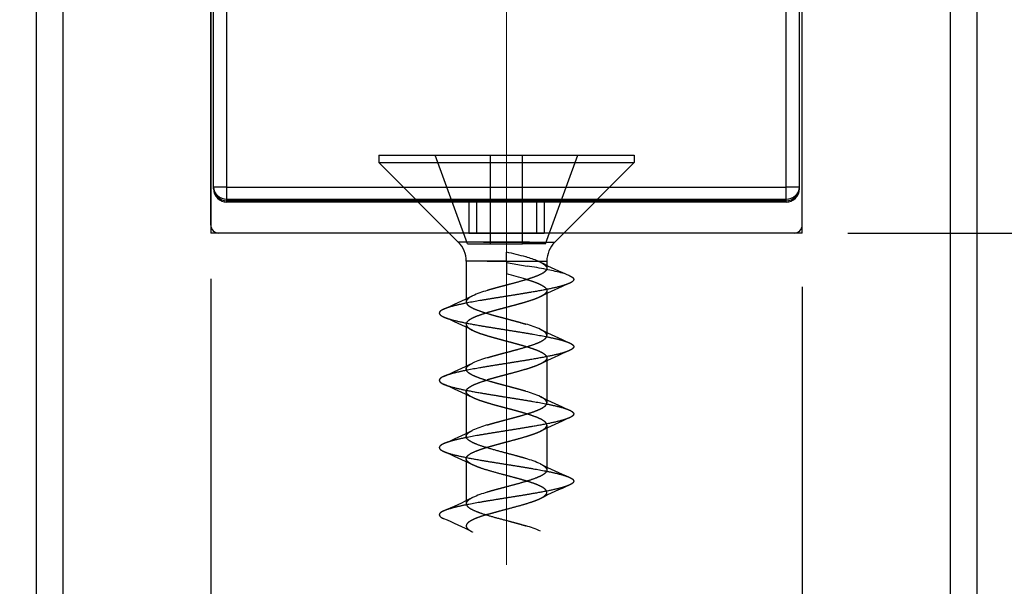
# Model space of a CAD drawing. Extents: x 32 to 554, y -11 to 300.
# Drawn here: x 347 to 384, y 152 to 173 of the extents above; entities that cross this region are included whole.
import ezdxf

# ---------------------------------------------------------------- set-up
doc = ezdxf.new("R2010")
doc.units = 0
doc.layers.get('0').update_dxf_attribs({"linetype": 'CONTINUOUS'})
doc.layers.get('Defpoints').update_dxf_attribs({"linetype": 'CONTINUOUS'})
doc.layers.add('Hawa1', color=2, linetype='CONTINUOUS', lineweight=0)
doc.layers.add('Hawa5', color=1, linetype='CONTINUOUS')
doc.layers.add('Hawa6', color=3, linetype='CONTINUOUS')
doc.styles.add('Beschlag', font='arial.ttf', dxfattribs={"width": 0.9})
doc.dimstyles.new('HAWA-Strich', dxfattribs={"dimtxt": 3.5, "dimasz": 2, "dimexe": 1, "dimexo": 2, "dimgap": 1, "dimtad": 1, "dimdec": 1, "dimdsep": 46, "dimtxsty": 'Beschlag', "dimblk1": 'OBLIQUE', "dimblk2": 'OBLIQUE', "dimsah": 1, "dimcen": 0, "dimdle": 1, "dimclrd": 256, "dimclre": 256, "dimclrt": 256, "dimadec": 1, "dimazin": 2, "dimtfac": 0.711429, "dimtdec": 1, "dimtmove": 0, "dimatfit": 3, "dimldrblk": 'OBLIQUE', "dimfxl": 1, "dimtolj": 1, "dimarcsym": 0})

# ---------------------------------------------------------------- blocks, each defined once
blk = doc.blocks.new('_Oblique')
at = {"color": 0, "lineweight": -2}
blk.add_line((-0.5, -0.5), (0.5, 0.5), dxfattribs=at)
blk = doc.blocks.new('*D11')
at = {"layer": 'Defpoints', "color": 0}
for p in [(383.024, 190.285), (376.224, 165.285), (423.772, 165.284)]:
    blk.add_point(p, dxfattribs=at)
at = {"layer": 'Hawa1', "lineweight": -2}
for p, q in [((423.773, 191.284), (423.772, 164.284)), ((385.024, 190.285), (424.773, 190.284)), ((378.224, 165.285), (424.772, 165.284))]:
    blk.add_line(p, q, dxfattribs=at)
at = {"layer": 'Hawa1', "lineweight": -2, "xscale": 2, "yscale": 2, "zscale": 2}
for p, rotation in [((423.773, 190.284), 89.99856899999997), ((423.772, 165.284), 269.998569)]:
    blk.add_blockref('_Oblique', p, dxfattribs=dict(at, rotation=rotation))
at = {"layer": 'Hawa1', "insert": (419.327, 177.784), "char_height": 3.5, "attachment_point": 5, "rotation": 89.9986, "style": 'Beschlag'}
blk.add_mtext('\\A1;25 [{\\H0.711429x;\\S31/32;}"]', dxfattribs=at)
blk = doc.blocks.new('*D12')
at = {"layer": 'Defpoints', "color": 0}
for p in [(354.524, 165.585), (365.524, 152.949), (354.523, 124.797)]:
    blk.add_point(p, dxfattribs=at)
at = {"layer": 'Hawa1', "lineweight": -2}
for p, q in [((354.524, 163.585), (354.523, 123.797)), ((365.524, 150.949), (365.523, 123.797)), ((354.523, 124.797), (338.016, 124.797)), ((366.523, 124.797), (354.523, 124.797))]:
    blk.add_line(p, q, dxfattribs=at)
at = {"layer": 'Hawa1', "lineweight": -2, "xscale": 2, "yscale": 2, "zscale": 2}
for p, rotation in [((354.523, 124.797), 179.999046), ((365.523, 124.797), 359.999046)]:
    blk.add_blockref('_Oblique', p, dxfattribs=dict(at, rotation=rotation))
at = {"layer": 'Hawa1', "insert": (345.27, 129.198), "char_height": 3.5, "attachment_point": 5, "rotation": 359.999, "style": 'Beschlag'}
blk.add_mtext('\\A1;11 [{\\H0.711429x;\\S7/16;}"]', dxfattribs=at)
blk = doc.blocks.new('*D13')
at = {"layer": 'Defpoints', "color": 0}
for p in [(376.524, 165.285), (365.524, 152.949), (365.523, 124.84)]:
    blk.add_point(p, dxfattribs=at)
at = {"layer": 'Hawa1', "lineweight": -2}
for p, q in [((376.524, 163.285), (376.523, 123.839)), ((365.524, 150.949), (365.523, 123.84)), ((365.523, 124.84), (377.523, 124.839)), ((376.523, 124.839), (393.283, 124.839))]:
    blk.add_line(p, q, dxfattribs=at)
at = {"layer": 'Hawa1', "lineweight": -2, "xscale": 2, "yscale": 2, "zscale": 2}
for p, rotation in [((365.523, 124.84), 179.999046), ((376.523, 124.839), 359.999046)]:
    blk.add_blockref('_Oblique', p, dxfattribs=dict(at, rotation=rotation))
at = {"layer": 'Hawa1', "insert": (386.03, 129.24), "char_height": 3.5, "attachment_point": 5, "rotation": 359.999, "style": 'Beschlag'}
blk.add_mtext('\\A1;11 [{\\H0.711429x;\\S7/16;}"]', dxfattribs=at)
blk = doc.blocks.new('*D14')
at = {"layer": 'Defpoints', "color": 0}
for p in [(354.524, 165.585), (376.524, 165.285), (354.523, 115.521)]:
    blk.add_point(p, dxfattribs=at)
at = {"layer": 'Hawa1', "lineweight": -2}
for p, q in [((354.524, 163.585), (354.523, 114.521)), ((376.524, 163.285), (376.523, 114.52)), ((377.523, 115.52), (353.523, 115.521))]:
    blk.add_line(p, q, dxfattribs=at)
at = {"layer": 'Hawa1', "lineweight": -2, "xscale": 2, "yscale": 2, "zscale": 2}
for p, rotation in [((354.523, 115.521), 179.999046), ((376.523, 115.52), 359.999046)]:
    blk.add_blockref('_Oblique', p, dxfattribs=dict(at, rotation=rotation))
at = {"layer": 'Hawa1', "insert": (365.523, 119.922), "char_height": 3.5, "attachment_point": 5, "rotation": 359.999, "style": 'Beschlag'}
blk.add_mtext('\\A1;22 [{\\H0.711429x;\\S7/8;}"]', dxfattribs=at)

msp = doc.modelspace()

# ---------------------------------------------------------------- linework, layer by layer
at = {"layer": 'Hawa1'}
msp.add_line((365.524, 229.437), (365.524, 152.949), dxfattribs=at)
at = {"layer": 'Hawa5'}
for p, q in [((348.024, 190.285), (348.024, 137.107)), ((349.024, 190.285), (349.024, 137.107)), ((382.024, 190.285), (382.024, 137.107)), ((383.024, 190.285), (383.024, 137.107)), ((364.124, 166.436), (364.124, 165.285)), ((364.404, 166.436), (364.404, 165.285)), ((366.644, 166.436), (366.644, 165.285)), ((366.924, 166.436), (366.924, 165.285)), ((364.124, 165.285), (364.404, 165.285)), ((364.404, 165.285), (366.644, 165.285)), ((366.644, 165.285), (366.924, 165.285))]:
    msp.add_line(p, q, dxfattribs=at)
at = {"layer": 'Hawa5', "ltscale": 0.061818}
msp.add_line((360.774, 168.185), (363.247, 168.185), dxfattribs=at)
at = {"layer": 'Hawa5', "ltscale": 0.007}
for p, q in [((360.774, 168.185), (360.774, 167.905)), ((370.274, 168.185), (370.274, 167.905))]:
    msp.add_line(p, q, dxfattribs=at)
at = {"layer": 'Hawa5', "ltscale": 0.087795}
for p, q in [((364.074, 164.885), (362.873, 168.185)), ((366.974, 164.885), (368.175, 168.185))]:
    msp.add_line(p, q, dxfattribs=at)
at = {"layer": 'Hawa5', "ltscale": 0.175682}
for p, q in [((363.247, 168.185), (370.274, 168.185)), ((360.774, 167.905), (367.801, 167.905)), ((363.247, 167.905), (370.274, 167.905))]:
    msp.add_line(p, q, dxfattribs=at)
at = {"layer": 'Hawa5', "ltscale": 0.0825}
for p, q in [((364.924, 164.885), (364.924, 168.185)), ((366.124, 164.885), (366.124, 168.185))]:
    msp.add_line(p, q, dxfattribs=at)
at = {"layer": 'Hawa5', "ltscale": 0.10455}
for p, q in [((363.731, 164.948), (360.774, 167.905)), ((367.317, 164.948), (370.274, 167.905))]:
    msp.add_line(p, q, dxfattribs=at)
at = {"layer": 'Hawa5', "ltscale": 0.066311}
for p, q in [((366.383, 164.948), (363.731, 164.948)), ((364.664, 164.948), (367.317, 164.948))]:
    msp.add_line(p, q, dxfattribs=at)
at = {"layer": 'Hawa5', "ltscale": 0.02125}
for p, q in [((364.074, 164.885), (364.924, 164.885)), ((366.974, 164.885), (366.124, 164.885))]:
    msp.add_line(p, q, dxfattribs=at)
at = {"layer": 'Hawa5', "ltscale": 0.03}
msp.add_line((364.924, 164.885), (366.124, 164.885), dxfattribs=at)
at = {"layer": 'Hawa5', "ltscale": 0.008364}
msp.add_line((365.524, 164.241), (365.524, 164.576), dxfattribs=at)
at = {"layer": 'Hawa5', "ltscale": 0.0375}
msp.add_line((365.524, 164.241), (364.024, 164.241), dxfattribs=at)
at = {"layer": 'Hawa5', "ltscale": 0.037915}
msp.add_line((364.024, 164.241), (364.024, 162.724), dxfattribs=at)
at = {"layer": 'Hawa5', "ltscale": 0.055478}
msp.add_line((364.805, 164.241), (367.024, 164.241), dxfattribs=at)
at = {"layer": 'Hawa5', "ltscale": 0.01175}
msp.add_line((365.524, 164.241), (365.524, 163.771), dxfattribs=at)
at = {"layer": 'Hawa5', "ltscale": 0.019584}
msp.add_line((365.524, 164.185), (366.297, 164.06), dxfattribs=at)
at = {"layer": 'Hawa5', "ltscale": 0.002403}
msp.add_line((366.7, 164.241), (366.787, 164.201), dxfattribs=at)
at = {"layer": 'Hawa5', "ltscale": 0.006664}
msp.add_line((367.024, 164.241), (367.024, 163.974), dxfattribs=at)
at = {"layer": 'Hawa5', "ltscale": 0.04179}
msp.add_line((367.024, 163.146), (367.024, 161.474), dxfattribs=at)
at = {"layer": 'Hawa5', "ltscale": 0.041789}
for p, q in [((364.024, 161.896), (364.024, 160.224)), ((367.024, 160.646), (367.024, 158.974)), ((364.024, 159.396), (364.024, 157.724)), ((367.024, 158.146), (367.024, 156.474)), ((364.024, 156.896), (364.024, 155.224))]:
    msp.add_line(p, q, dxfattribs=at)
at = {"layer": 'Hawa5'}
for centre, radius, start, end in [((363.024, 164.241), 1, 0, 45), ((368.024, 164.241), 1, 135, 180), ((362.885, 152.358), 12.499, 74.39, 77.8144), ((365.195, 160.567), 3.971, 67.7247, 74.6058), ((380.242, 191.949), 30.839, 244.1307, 246.3219), ((362.192, 139.132), 25.264, 79.0436, 80.6486), ((365.439, 155.744), 8.337, 75.3628, 79.2562), ((366.994, 161.629), 2.25, 67.4417, 75.8081), ((380.284, 135.079), 30.94, 113.6795, 115.8635), ((365.821, 159.509), 3.779, 105.5891, 114.3829), ((350.744, 190.83), 30.983, 293.6843, 295.8653), ((350.805, 133.928), 30.833, 64.1245, 66.3162), ((365.228, 158.26), 3.779, 65.6275, 74.4254), ((380.246, 189.45), 30.841, 244.126, 246.3167), ((380.24, 132.684), 30.827, 113.6837, 115.876), ((350.804, 188.195), 30.835, 293.6831, 295.8746), ((365.821, 157.01), 3.779, 105.5898, 114.3838), ((350.833, 131.475), 30.778, 64.1336, 66.3292), ((365.228, 155.758), 3.78, 65.6287, 74.4226), ((380.242, 186.949), 30.839, 244.1313, 246.3222), ((380.256, 130.139), 30.874, 113.6772, 115.8661), ((350.747, 185.823), 30.976, 293.6841, 295.8657), ((365.82, 154.511), 3.777, 105.5886, 114.3866), ((350.838, 128.993), 30.76, 64.1268, 66.3237), ((365.228, 153.259), 3.78, 65.6296, 74.423), ((380.241, 184.44), 30.83, 244.1251, 246.3168), ((380.241, 127.682), 30.828, 113.6834, 115.8754), ((350.807, 183.188), 30.828, 293.6833, 295.8752), ((365.82, 152.012), 3.776, 105.5875, 114.3883), ((350.806, 126.431), 30.83, 64.1246, 66.3165), ((365.228, 150.761), 3.778, 65.6279, 74.4258)]:
    msp.add_arc(centre, radius, start, end, dxfattribs=at)
for points in [[(366.787, 164.201), (366.876, 164.157), (366.948, 164.112), (366.999, 164.067), (367.024, 164.021), (367.024, 163.974)], [(367.024, 161.474), (367.024, 161.521), (366.998, 161.568), (366.946, 161.614), (366.875, 161.658), (366.787, 161.701)], [(367.024, 160.646), (367.024, 160.6), (366.999, 160.554), (366.948, 160.508), (366.876, 160.463), (366.787, 160.419)], [(364.024, 157.724), (364.024, 157.77), (364.049, 157.816), (364.098, 157.861), (364.17, 157.907), (364.261, 157.951)], [(364.261, 156.669), (364.17, 156.714), (364.098, 156.759), (364.049, 156.804), (364.024, 156.85), (364.024, 156.896)], [(364.024, 154.396), (364.024, 154.35), (364.049, 154.304), (364.099, 154.258), (364.171, 154.213), (364.261, 154.169)]]:
    msp.add_open_spline(points, degree=5, dxfattribs=at)
for points, knots in [([(367.024, 163.974), (367.024, 163.922), (366.991, 163.869), (366.925, 163.817), (366.707, 163.697), (366.368, 163.581), (366.139, 163.514), (365.839, 163.433), (365.534, 163.352), (365.481, 163.338), (365.356, 163.305), (365.237, 163.273), (365.18, 163.257), (365.071, 163.228), (364.962, 163.197), (364.909, 163.182), (364.856, 163.166), (364.805, 163.151)], [0, 0, 0, 0, 0, 0, 1.707269, 1.707269, 1.707269, 4.084915, 4.084915, 4.084915, 4.736282, 4.736282, 4.736282, 5.353109, 5.353109, 5.353109, 5.920125, 5.920125, 5.920125, 5.920125, 5.920125, 5.920125]), ([(367.857, 163.414), (367.766, 163.373), (367.648, 163.335), (367.513, 163.298), (366.994, 163.175), (366.37, 163.069), (365.938, 163), (365.044, 162.862), (364.184, 162.716), (363.778, 162.639), (363.41, 162.554), (363.19, 162.456)], [0, 0, 0, 0, 0, 0, 1.14993, 1.14993, 1.14993, 4.115421, 4.115421, 4.115421, 6.872142, 6.872142, 6.872142, 6.872142, 6.872142, 6.872142]), ([(366.243, 163.572), (366.429, 163.516), (366.6, 163.459), (366.763, 163.396), (366.913, 163.314), (366.989, 163.234), (367.002, 163.218), (367.015, 163.193), (367.022, 163.169), (367.023, 163.161), (367.024, 163.153), (367.024, 163.146)], [0, 0, 0, 0, 0, 0, 2.040726, 2.040726, 2.040726, 2.587492, 2.587492, 2.587492, 2.839237, 2.839237, 2.839237, 2.839237, 2.839237, 2.839237]), ([(367.024, 163.146), (367.024, 163.109), (367.008, 163.075), (366.981, 163.041), (366.925, 162.996), (366.844, 162.949), (366.826, 162.939), (366.807, 162.929), (366.787, 162.919)], [0, 0, 0, 0, 0, 0, 1.246825, 1.246825, 1.246825, 1.576735, 1.576735, 1.576735, 1.576735, 1.576735, 1.576735]), ([(364.261, 162.951), (364.195, 162.919), (364.139, 162.886), (364.095, 162.854), (364.05, 162.808), (364.03, 162.763), (364.026, 162.75), (364.024, 162.737), (364.024, 162.724)], [0, 0, 0, 0, 0, 0, 1.043411, 1.043411, 1.043411, 1.473331, 1.473331, 1.473331, 1.473331, 1.473331, 1.473331]), ([(364.024, 162.724), (364.024, 162.691), (364.037, 162.661), (364.058, 162.631), (364.108, 162.585), (364.191, 162.533), (364.226, 162.515), (364.369, 162.443), (364.562, 162.372), (364.735, 162.317), (364.978, 162.246), (365.227, 162.179), (365.291, 162.161), (365.488, 162.109), (365.672, 162.06), (365.764, 162.036), (365.917, 161.995), (366.084, 161.947), (366.137, 161.932), (366.19, 161.916), (366.243, 161.901)], [0, 0, 0, 0, 0, 0, 1.164912, 1.164912, 1.164912, 1.731763, 1.731763, 1.731763, 3.590753, 3.590753, 3.590753, 4.23923, 4.23923, 4.23923, 5.536379, 5.536379, 5.536379, 6.113487, 6.113487, 6.113487, 6.113487, 6.113487, 6.113487]), ([(366.787, 162.919), (366.683, 162.868), (366.554, 162.818), (366.401, 162.766), (366.156, 162.692), (365.902, 162.622), (365.785, 162.59), (365.562, 162.531), (365.353, 162.476), (365.252, 162.449), (365.096, 162.407), (364.93, 162.359), (364.888, 162.347), (364.846, 162.335), (364.805, 162.322)], [0, 0, 0, 0, 0, 0, 1.728954, 1.728954, 1.728954, 2.56821, 2.56821, 2.56821, 3.925987, 3.925987, 3.925987, 4.381145, 4.381145, 4.381145, 4.381145, 4.381145, 4.381145]), ([(363.19, 162.456), (363.139, 162.434), (363.097, 162.411), (363.063, 162.387), (363.017, 162.337), (363.02, 162.287), (363.035, 162.261), (363.073, 162.226), (363.132, 162.192), (363.15, 162.183), (363.169, 162.174), (363.19, 162.164)], [0, 0, 0, 0, 0, 0, 0.634941, 0.634941, 0.634941, 1.295594, 1.295594, 1.295594, 1.556195, 1.556195, 1.556195, 1.556195, 1.556195, 1.556195]), ([(364.805, 162.322), (364.619, 162.266), (364.447, 162.209), (364.284, 162.146), (364.134, 162.064), (364.058, 161.984), (364.046, 161.967), (364.032, 161.943), (364.026, 161.918), (364.024, 161.911), (364.024, 161.903), (364.024, 161.896)], [0, 0, 0, 0, 0, 0, 2.042762, 2.042762, 2.042762, 2.589975, 2.589975, 2.589975, 2.841875, 2.841875, 2.841875, 2.841875, 2.841875, 2.841875]), ([(363.19, 162.164), (363.282, 162.123), (363.4, 162.085), (363.535, 162.048), (364.054, 161.925), (364.677, 161.819), (365.11, 161.75), (366.004, 161.612), (366.864, 161.466), (367.27, 161.389), (367.637, 161.304), (367.857, 161.206)], [0, 0, 0, 0, 0, 0, 1.150009, 1.150009, 1.150009, 4.112367, 4.112367, 4.112367, 6.868555, 6.868555, 6.868555, 6.868555, 6.868555, 6.868555]), ([(364.024, 161.896), (364.024, 161.864), (364.036, 161.834), (364.056, 161.806), (364.1, 161.763), (364.175, 161.715), (364.202, 161.7), (364.23, 161.684), (364.261, 161.669)], [0, 0, 0, 0, 0, 0, 1.125516, 1.125516, 1.125516, 1.634417, 1.634417, 1.634417, 1.634417, 1.634417, 1.634417]), ([(364.261, 161.669), (364.366, 161.618), (364.497, 161.566), (364.652, 161.515), (364.861, 161.452), (365.079, 161.391), (365.124, 161.378), (365.265, 161.34), (365.407, 161.302), (365.484, 161.282), (365.657, 161.236), (365.812, 161.194), (365.878, 161.176), (365.994, 161.145), (366.117, 161.11), (366.159, 161.097), (366.201, 161.085), (366.243, 161.072)], [0, 0, 0, 0, 0, 0, 1.750251, 1.750251, 1.750251, 2.208935, 2.208935, 2.208935, 3.17319, 3.17319, 3.17319, 4.070532, 4.070532, 4.070532, 4.529311, 4.529311, 4.529311, 4.529311, 4.529311, 4.529311]), ([(364.805, 160.651), (364.919, 160.685), (365.039, 160.719), (365.132, 160.745), (365.282, 160.785), (365.447, 160.829), (365.504, 160.844), (365.627, 160.877), (365.755, 160.911), (365.808, 160.925), (366.116, 161.009), (366.407, 161.094), (366.614, 161.163), (366.857, 161.266), (366.984, 161.374), (367.01, 161.407), (367.024, 161.441), (367.024, 161.474)], [0, 0, 0, 0, 0, 0, 1.255753, 1.255753, 1.255753, 1.865073, 1.865073, 1.865073, 2.527612, 2.527612, 2.527612, 4.978022, 4.978022, 4.978022, 6.064173, 6.064173, 6.064173, 6.064173, 6.064173, 6.064173]), ([(367.857, 161.206), (367.908, 161.184), (367.951, 161.161), (367.985, 161.137), (368.03, 161.087), (368.027, 161.037), (368.012, 161.011), (367.974, 160.976), (367.916, 160.942), (367.898, 160.933), (367.878, 160.924), (367.857, 160.914)], [0, 0, 0, 0, 0, 0, 0.634984, 0.634984, 0.634984, 1.295666, 1.295666, 1.295666, 1.55631, 1.55631, 1.55631, 1.55631, 1.55631, 1.55631]), ([(367.857, 160.914), (367.765, 160.873), (367.648, 160.835), (367.513, 160.798), (366.994, 160.675), (366.371, 160.569), (365.937, 160.5), (365.044, 160.362), (364.184, 160.216), (363.778, 160.139), (363.41, 160.054), (363.19, 159.956)], [0, 0, 0, 0, 0, 0, 1.150075, 1.150075, 1.150075, 4.111631, 4.111631, 4.111631, 6.867796, 6.867796, 6.867796, 6.867796, 6.867796, 6.867796]), ([(366.243, 161.072), (366.434, 161.014), (366.61, 160.955), (366.757, 160.897), (366.919, 160.812), (367, 160.723), (367.016, 160.697), (367.024, 160.672), (367.024, 160.646)], [0, 0, 0, 0, 0, 0, 2.101642, 2.101642, 2.101642, 2.932423, 2.932423, 2.932423, 2.932423, 2.932423, 2.932423]), ([(364.024, 160.224), (364.024, 160.241), (364.027, 160.259), (364.035, 160.277), (364.063, 160.322), (364.115, 160.368), (364.155, 160.396), (364.205, 160.424), (364.261, 160.451)], [0, 0, 0, 0, 0, 0, 0.580545, 0.580545, 0.580545, 1.475223, 1.475223, 1.475223, 1.475223, 1.475223, 1.475223]), ([(366.243, 159.401), (366.127, 159.436), (366.005, 159.47), (365.908, 159.497), (365.747, 159.54), (365.572, 159.587), (365.513, 159.602), (365.395, 159.634), (365.274, 159.666), (365.182, 159.691), (364.938, 159.758), (364.7, 159.827), (364.527, 159.884), (364.336, 159.956), (364.198, 160.03), (364.168, 160.048), (364.095, 160.096), (364.054, 160.139), (364.035, 160.166), (364.024, 160.194), (364.024, 160.224)], [0, 0, 0, 0, 0, 0, 1.275362, 1.275362, 1.275362, 1.898227, 1.898227, 1.898227, 2.469382, 2.469382, 2.469382, 4.357294, 4.357294, 4.357294, 4.945563, 4.945563, 4.945563, 6.013459, 6.013459, 6.013459, 6.013459, 6.013459, 6.013459]), ([(366.787, 160.419), (366.654, 160.354), (366.482, 160.29), (366.281, 160.228), (365.975, 160.141), (365.656, 160.056), (365.573, 160.034), (365.399, 159.988), (365.244, 159.946), (365.172, 159.927), (365.056, 159.895), (364.933, 159.86), (364.89, 159.848), (364.847, 159.835), (364.805, 159.822)], [0, 0, 0, 0, 0, 0, 2.219931, 2.219931, 2.219931, 3.184688, 3.184688, 3.184688, 4.07982, 4.07982, 4.07982, 4.544925, 4.544925, 4.544925, 4.544925, 4.544925, 4.544925]), ([(363.19, 159.956), (363.139, 159.934), (363.097, 159.911), (363.063, 159.887), (363.017, 159.837), (363.02, 159.787), (363.035, 159.761), (363.073, 159.726), (363.132, 159.692), (363.15, 159.683), (363.169, 159.674), (363.19, 159.664)], [0, 0, 0, 0, 0, 0, 0.635063, 0.635063, 0.635063, 1.295837, 1.295837, 1.295837, 1.556531, 1.556531, 1.556531, 1.556531, 1.556531, 1.556531]), ([(364.024, 159.396), (364.024, 159.412), (364.027, 159.428), (364.033, 159.445), (364.078, 159.523), (364.195, 159.602), (364.332, 159.664), (364.516, 159.731), (364.72, 159.796), (364.748, 159.805), (364.776, 159.813), (364.805, 159.822)], [0, 0, 0, 0, 0, 0, 0.542537, 0.542537, 0.542537, 2.543418, 2.543418, 2.543418, 2.857924, 2.857924, 2.857924, 2.857924, 2.857924, 2.857924]), ([(363.19, 159.664), (363.282, 159.623), (363.4, 159.585), (363.535, 159.548), (364.054, 159.425), (364.677, 159.319), (365.11, 159.25), (366.003, 159.112), (366.863, 158.966), (367.27, 158.889), (367.637, 158.804), (367.858, 158.706)], [0, 0, 0, 0, 0, 0, 1.150122, 1.150122, 1.150122, 4.111973, 4.111973, 4.111973, 6.869017, 6.869017, 6.869017, 6.869017, 6.869017, 6.869017]), ([(364.261, 159.169), (364.209, 159.195), (364.163, 159.22), (364.129, 159.244), (364.072, 159.289), (364.041, 159.331), (364.03, 159.351), (364.024, 159.373), (364.024, 159.396)], [0, 0, 0, 0, 0, 0, 0.861836, 0.861836, 0.861836, 1.669827, 1.669827, 1.669827, 1.669827, 1.669827, 1.669827]), ([(366.243, 158.572), (366.162, 158.596), (366.079, 158.621), (365.999, 158.643), (365.845, 158.686), (365.691, 158.727), (365.614, 158.747), (365.486, 158.781), (365.352, 158.817), (365.306, 158.829), (365.083, 158.889), (364.862, 158.951), (364.686, 159.003), (364.494, 159.068), (364.339, 159.133), (364.311, 159.145), (364.285, 159.157), (364.261, 159.169)], [0, 0, 0, 0, 0, 0, 0.8846, 0.8846, 0.8846, 1.767736, 1.767736, 1.767736, 2.22145, 2.22145, 2.22145, 4.012111, 4.012111, 4.012111, 4.422259, 4.422259, 4.422259, 4.422259, 4.422259, 4.422259]), ([(364.805, 158.151), (364.919, 158.185), (365.038, 158.219), (365.14, 158.247), (365.312, 158.293), (365.492, 158.341), (365.553, 158.357), (365.67, 158.388), (365.788, 158.42), (365.879, 158.445), (366.117, 158.51), (366.349, 158.578), (366.517, 158.633), (366.704, 158.704), (366.841, 158.775), (366.872, 158.793), (366.947, 158.841), (366.992, 158.886), (367.012, 158.914), (367.024, 158.943), (367.024, 158.974)], [0, 0, 0, 0, 0, 0, 1.252563, 1.252563, 1.252563, 1.87061, 1.87061, 1.87061, 2.426282, 2.426282, 2.426282, 4.268897, 4.268897, 4.268897, 4.840227, 4.840227, 4.840227, 5.893335, 5.893335, 5.893335, 5.893335, 5.893335, 5.893335]), ([(367.024, 158.974), (367.024, 158.992), (367.02, 159.009), (367.013, 159.027), (366.985, 159.072), (366.933, 159.118), (366.892, 159.146), (366.843, 159.173), (366.787, 159.201)], [0, 0, 0, 0, 0, 0, 0.578277, 0.578277, 0.578277, 1.46991, 1.46991, 1.46991, 1.46991, 1.46991, 1.46991]), ([(367.858, 158.706), (367.908, 158.684), (367.951, 158.661), (367.985, 158.637), (368.03, 158.587), (368.027, 158.537), (368.012, 158.511), (367.975, 158.476), (367.916, 158.442), (367.898, 158.433), (367.878, 158.424), (367.857, 158.414)], [0, 0, 0, 0, 0, 0, 0.63518, 0.63518, 0.63518, 1.29608, 1.29608, 1.29608, 1.556829, 1.556829, 1.556829, 1.556829, 1.556829, 1.556829]), ([(367.857, 158.414), (367.765, 158.373), (367.648, 158.335), (367.513, 158.298), (366.993, 158.175), (366.37, 158.069), (365.938, 158), (365.045, 157.862), (364.184, 157.716), (363.778, 157.639), (363.41, 157.554), (363.19, 157.456)], [0, 0, 0, 0, 0, 0, 1.150144, 1.150144, 1.150144, 4.112288, 4.112288, 4.112288, 6.86931, 6.86931, 6.86931, 6.86931, 6.86931, 6.86931]), ([(367.024, 158.146), (367.024, 158.162), (367.021, 158.178), (367.014, 158.195), (366.969, 158.273), (366.852, 158.352), (366.716, 158.414), (366.531, 158.482), (366.328, 158.546), (366.3, 158.555), (366.271, 158.563), (366.243, 158.572)], [0, 0, 0, 0, 0, 0, 0.539477, 0.539477, 0.539477, 2.536308, 2.536308, 2.536308, 2.849911, 2.849911, 2.849911, 2.849911, 2.849911, 2.849911]), ([(364.805, 157.322), (364.927, 157.359), (365.056, 157.396), (365.16, 157.424), (365.368, 157.48), (365.588, 157.538), (365.673, 157.561), (365.938, 157.631), (366.199, 157.705), (366.371, 157.756), (366.558, 157.82), (366.71, 157.884), (366.737, 157.896), (366.763, 157.907), (366.787, 157.919)], [0, 0, 0, 0, 0, 0, 1.347663, 1.347663, 1.347663, 2.249525, 2.249525, 2.249525, 4.006608, 4.006608, 4.006608, 4.409453, 4.409453, 4.409453, 4.409453, 4.409453, 4.409453]), ([(366.787, 157.919), (366.837, 157.944), (366.88, 157.968), (366.915, 157.991), (366.973, 158.037), (367.006, 158.08), (367.018, 158.101), (367.024, 158.123), (367.024, 158.146)], [0, 0, 0, 0, 0, 0, 0.824992, 0.824992, 0.824992, 1.608248, 1.608248, 1.608248, 1.608248, 1.608248, 1.608248]), ([(366.243, 156.901), (366.02, 156.968), (365.778, 157.033), (365.519, 157.101), (365.083, 157.214), (364.694, 157.33), (364.542, 157.379), (364.282, 157.476), (364.109, 157.578), (364.052, 157.626), (364.024, 157.675), (364.024, 157.724)], [0, 0, 0, 0, 0, 0, 2.444112, 2.444112, 2.444112, 4.229742, 4.229742, 4.229742, 5.84323, 5.84323, 5.84323, 5.84323, 5.84323, 5.84323]), ([(363.19, 157.456), (363.139, 157.434), (363.097, 157.411), (363.063, 157.387), (363.017, 157.337), (363.02, 157.287), (363.035, 157.261), (363.073, 157.226), (363.132, 157.192), (363.15, 157.183), (363.169, 157.174), (363.19, 157.164)], [0, 0, 0, 0, 0, 0, 0.635335, 0.635335, 0.635335, 1.296394, 1.296394, 1.296394, 1.557204, 1.557204, 1.557204, 1.557204, 1.557204, 1.557204]), ([(363.19, 157.164), (363.282, 157.123), (363.4, 157.085), (363.535, 157.048), (364.055, 156.925), (364.678, 156.819), (365.11, 156.75), (366.003, 156.612), (366.863, 156.466), (367.27, 156.389), (367.637, 156.304), (367.857, 156.206)], [0, 0, 0, 0, 0, 0, 1.150019, 1.150019, 1.150019, 4.112495, 4.112495, 4.112495, 6.869418, 6.869418, 6.869418, 6.869418, 6.869418, 6.869418]), ([(364.024, 156.896), (364.024, 156.948), (364.055, 156.999), (364.118, 157.05), (364.273, 157.137), (364.489, 157.22), (364.589, 157.255), (364.694, 157.289), (364.805, 157.322)], [0, 0, 0, 0, 0, 0, 1.696101, 1.696101, 1.696101, 2.91081, 2.91081, 2.91081, 2.91081, 2.91081, 2.91081]), ([(366.243, 156.072), (366.002, 156.145), (365.737, 156.216), (365.453, 156.289), (365.012, 156.405), (364.623, 156.524), (364.485, 156.571), (364.362, 156.62), (364.261, 156.669)], [0, 0, 0, 0, 0, 0, 2.64832, 2.64832, 2.64832, 4.336074, 4.336074, 4.336074, 4.336074, 4.336074, 4.336074]), ([(367.024, 156.474), (367.024, 156.423), (366.992, 156.371), (366.929, 156.321), (366.751, 156.22), (366.478, 156.12), (366.317, 156.068), (366.017, 155.981), (365.708, 155.898), (365.646, 155.882), (365.389, 155.814), (365.137, 155.746), (365.023, 155.715), (364.911, 155.683), (364.805, 155.651)], [0, 0, 0, 0, 0, 0, 1.669418, 1.669418, 1.669418, 3.409501, 3.409501, 3.409501, 4.774448, 4.774448, 4.774448, 5.945563, 5.945563, 5.945563, 5.945563, 5.945563, 5.945563]), ([(366.787, 156.701), (366.861, 156.665), (366.923, 156.628), (366.969, 156.591), (367.007, 156.546), (367.021, 156.501), (367.023, 156.492), (367.024, 156.483), (367.024, 156.474)], [0, 0, 0, 0, 0, 0, 1.18595, 1.18595, 1.18595, 1.469939, 1.469939, 1.469939, 1.469939, 1.469939, 1.469939]), ([(367.024, 155.646), (367.024, 155.679), (367.011, 155.711), (366.986, 155.743), (366.901, 155.818), (366.761, 155.89), (366.659, 155.933), (366.515, 155.986), (366.355, 156.037), (366.318, 156.049), (366.281, 156.061), (366.243, 156.072)], [0, 0, 0, 0, 0, 0, 1.010734, 1.010734, 1.010734, 2.449107, 2.449107, 2.449107, 2.866565, 2.866565, 2.866565, 2.866565, 2.866565, 2.866565]), ([(367.857, 156.206), (367.908, 156.184), (367.951, 156.161), (367.985, 156.137), (368.03, 156.087), (368.027, 156.037), (368.012, 156.011), (367.975, 155.976), (367.916, 155.942), (367.898, 155.933), (367.878, 155.924), (367.857, 155.914)], [0, 0, 0, 0, 0, 0, 0.635499, 0.635499, 0.635499, 1.29672, 1.29672, 1.29672, 1.557587, 1.557587, 1.557587, 1.557587, 1.557587, 1.557587]), ([(367.857, 155.914), (367.766, 155.873), (367.648, 155.835), (367.512, 155.798), (366.993, 155.675), (366.369, 155.569), (365.938, 155.5), (365.045, 155.362), (364.185, 155.216), (363.778, 155.139), (363.41, 155.054), (363.19, 154.956)], [0, 0, 0, 0, 0, 0, 1.149892, 1.149892, 1.149892, 4.112807, 4.112807, 4.112807, 6.869588, 6.869588, 6.869588, 6.869588, 6.869588, 6.869588]), ([(364.261, 155.451), (364.178, 155.41), (364.11, 155.369), (364.063, 155.328), (364.031, 155.283), (364.024, 155.237), (364.024, 155.233), (364.024, 155.229), (364.024, 155.224)], [0, 0, 0, 0, 0, 0, 1.335879, 1.335879, 1.335879, 1.476336, 1.476336, 1.476336, 1.476336, 1.476336, 1.476336]), ([(364.805, 154.822), (365.045, 154.895), (365.31, 154.966), (365.602, 155.041), (366.003, 155.147), (366.358, 155.254), (366.464, 155.289), (366.597, 155.336), (366.713, 155.385), (366.739, 155.396), (366.763, 155.408), (366.787, 155.419)], [0, 0, 0, 0, 0, 0, 2.643958, 2.643958, 2.643958, 3.927843, 3.927843, 3.927843, 4.321164, 4.321164, 4.321164, 4.321164, 4.321164, 4.321164]), ([(366.787, 155.419), (366.857, 155.454), (366.916, 155.489), (366.965, 155.526), (367.006, 155.572), (367.021, 155.619), (367.023, 155.628), (367.024, 155.637), (367.024, 155.646)], [0, 0, 0, 0, 0, 0, 1.169363, 1.169363, 1.169363, 1.453189, 1.453189, 1.453189, 1.453189, 1.453189, 1.453189]), ([(363.19, 154.956), (363.139, 154.934), (363.097, 154.911), (363.063, 154.887), (363.017, 154.837), (363.02, 154.787), (363.035, 154.761), (363.073, 154.726), (363.132, 154.692), (363.15, 154.683), (363.169, 154.674), (363.19, 154.664)], [0, 0, 0, 0, 0, 0, 0.635656, 0.635656, 0.635656, 1.297026, 1.297026, 1.297026, 1.557939, 1.557939, 1.557939, 1.557939, 1.557939, 1.557939]), ([(364.024, 155.224), (364.024, 155.172), (364.056, 155.12), (364.12, 155.069), (364.336, 154.949), (364.671, 154.834), (364.895, 154.769), (365.303, 154.657), (365.724, 154.547), (365.904, 154.499), (366.079, 154.45), (366.243, 154.401)], [0, 0, 0, 0, 0, 0, 1.684862, 1.684862, 1.684862, 4.03472, 4.03472, 4.03472, 5.834268, 5.834268, 5.834268, 5.834268, 5.834268, 5.834268]), ([(364.805, 154.822), (364.618, 154.766), (364.446, 154.708), (364.286, 154.646), (364.122, 154.558), (364.046, 154.47), (364.031, 154.446), (364.024, 154.421), (364.024, 154.396)], [0, 0, 0, 0, 0, 0, 2.048586, 2.048586, 2.048586, 2.850454, 2.850454, 2.850454, 2.850454, 2.850454, 2.850454])]:
    msp.add_open_spline(points, degree=5, knots=knots, dxfattribs=at)
at = {"layer": 'Hawa6'}
for p, q in [((354.524, 190.285), (354.524, 165.285)), ((376.524, 165.285), (376.524, 190.285)), ((354.524, 165.585), (354.524, 189.985)), ((354.624, 166.988), (354.624, 189.786)), ((355.124, 166.988), (355.124, 189.786)), ((375.924, 166.988), (375.924, 189.786)), ((376.424, 166.988), (376.424, 189.786)), ((354.624, 166.936), (354.624, 166.988)), ((355.124, 166.988), (354.624, 166.988)), ((355.124, 166.548), (355.124, 166.988)), ((355.124, 166.988), (375.924, 166.988)), ((376.424, 166.988), (375.924, 166.988)), ((375.924, 166.548), (375.924, 166.988)), ((376.424, 166.936), (376.424, 166.988)), ((355.124, 166.548), (375.924, 166.548)), ((355.124, 166.489), (355.124, 166.548)), ((375.924, 166.489), (355.124, 166.489)), ((355.124, 166.436), (355.124, 166.489)), ((375.924, 166.436), (355.124, 166.436)), ((375.924, 166.489), (375.924, 166.548)), ((375.924, 166.436), (375.924, 166.489)), ((376.524, 165.285), (354.524, 165.285)), ((364.124, 165.285), (354.824, 165.285)), ((376.224, 165.285), (366.924, 165.285))]:
    msp.add_line(p, q, dxfattribs=at)
for centre, radius, start, end in [((355.124, 166.936), 0.5, 180, 270), ((375.924, 166.936), 0.5, 270, 0), ((354.824, 165.585), 0.3, 180, 270), ((376.224, 165.585), 0.3, 270, 0), ((360.067, 142.572), 21.89, 73.6132, 75.5663)]:
    msp.add_arc(centre, radius, start, end, dxfattribs=at)
for centre, ratio, start_param, end_param in [((355.124, 166.988), 0.87999, 3.141593, 4.712389), ((355.124, 166.936), 0.892108, 3.141593, 4.712389), ((375.924, 166.988), 0.87999, 4.712389, 6.283185), ((375.924, 166.936), 0.892108, 4.712389, 6.283185)]:
    msp.add_ellipse(centre, major_axis=(0.5, 0), ratio=ratio, start_param=start_param, end_param=end_param, dxfattribs=at)
msp.add_open_spline([(367.857, 163.706), (367.908, 163.684), (367.951, 163.661), (367.985, 163.637), (368.03, 163.587), (368.027, 163.537), (368.012, 163.511), (367.974, 163.476), (367.916, 163.442), (367.898, 163.433), (367.878, 163.424), (367.857, 163.414)], degree=5, knots=[0, 0, 0, 0, 0, 0, 0.634935, 0.634935, 0.634935, 1.295531, 1.295531, 1.295531, 1.556097, 1.556097, 1.556097, 1.556097, 1.556097, 1.556097], dxfattribs=at)

# ---------------------------------------------------------------- dimensions: what is measured, and where the dimension line sits
at = {"layer": 'Hawa1'}
for base, p1, p2, angle, picture, middle in [((423.772, 165.284), (383.024, 190.285), (376.224, 165.285), 269.9986, '*D11', (419.327, 177.784)), ((354.523, 124.797), (365.524, 152.949), (354.524, 165.585), 179.999, '*D12', (345.27, 129.198)), ((354.523, 115.521), (376.524, 165.285), (354.524, 165.585), 179.999, '*D14', (365.523, 119.922))]:
    dim = msp.add_linear_dim(base=base, p1=p1, p2=p2, angle=angle, dimstyle='HAWA-Strich', dxfattribs=at)
    dim.commit()
    dim.dimension.update_dxf_attribs({"geometry": picture, "text_midpoint": middle, "oblique_angle": 89.9995})
dim = msp.add_linear_dim(base=(365.523, 124.84), p1=(376.524, 165.285), p2=(365.524, 152.949), angle=179.999, dimstyle='HAWA-Strich', dxfattribs=at)
dim.commit()
dim.dimension.update_dxf_attribs({"geometry": '*D13', "text_midpoint": (386.03, 124.839), "dimtype": 160, "oblique_angle": 89.9995})

doc.saveas('drawing.dxf')
